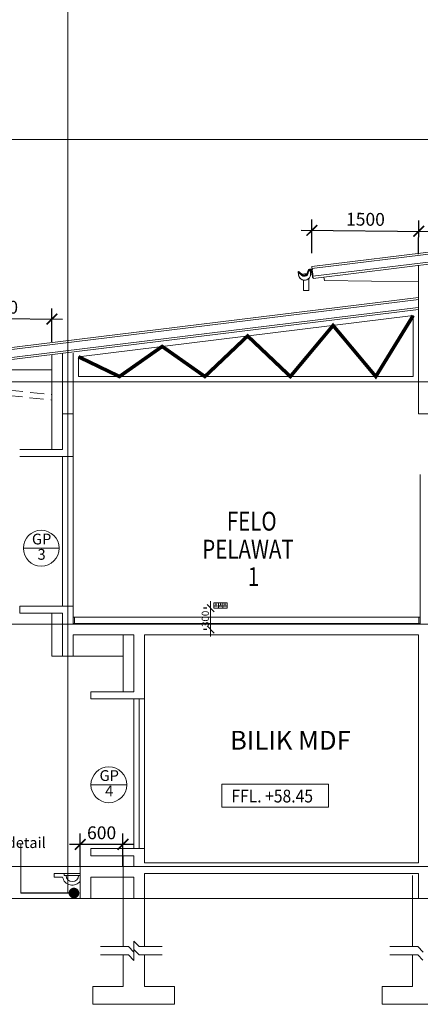
# Model space of a CAD drawing. Units: inches. Extents: x 227520 to 585045, y -181353 to 119404.
# Drawn here: x 344830 to 350456, y -154058 to -140242 of the extents above; entities that cross this region are included whole.
import ezdxf
from ezdxf.enums import TextEntityAlignment as Align

# ---------------------------------------------------------------- set-up
doc = ezdxf.new("R2010")
doc.units = ezdxf.units.IN
doc.header["$LTSCALE"] = 80
doc.header["$MEASUREMENT"] = 0
for name, pattern in [('CENTER', [2, 1.25, -0.25, 0.25, -0.25]), ('CENTER2', [1.125, 0.75, -0.125, 0.125, -0.125]), ('DASHDOT', [1, 0.5, -0.25, 0, -0.25]), ('DASHED2', [0.375, 0.25, -0.125]), ('HIDDEN', [0.375, 0.25, -0.125]), ('HIDDEN2', [0.1875, 0.125, -0.0625])]:
    doc.linetypes.add(name, pattern=pattern)
doc.layers.get('0').update_dxf_attribs({"color": 8})
for name, color, linetype, lineweight in [('A-ROOF', 8, 'Continuous', 9), ('BCOLUMN', 8, 'Continuous', 35), ('BDIM5', 8, 'Continuous', 9), ('beam', 8, 'Continuous', 9), ('BGD8', 8, 'CENTER2', 9), ('BLEV2', 8, 'Continuous', 9), ('BSPEC2', 8, 'Continuous', 9), ('BSPEC25', 8, 'Continuous', 9), ('furniturehidden', 8, 'CENTER', 9), ('GRID', 8, 'DASHDOT', 9), ('SKIRTING', 8, 'CENTER', 9)]:
    doc.layers.add(name, color=color, linetype=linetype, lineweight=lineweight)
for name, color, linetype in [('BDIM100', 8, 'Continuous'), ('BGDTX3', 8, 'Continuous'), ('BRAILING', 8, 'Continuous'), ('BSPEC100', 8, 'Continuous'), ('BTXT3', 8, 'Continuous'), ('BUB', 8, 'Continuous'), ('FOOTING', 8, 'DASHED2')]:
    doc.layers.add(name, color=color, linetype=linetype)
doc.styles.add('ARIAL', font='ARIAL.TTF', dxfattribs={"width": 0.8})
doc.styles.add('SIMP50', font='SIMPLEX.shx', dxfattribs={"width": 0.6, "height": 100})
doc.dimstyles.new('DIM100', dxfattribs={"dimtxt": 180, "dimasz": 150, "dimexe": 150, "dimexo": 0, "dimgap": 70, "dimtad": 1, "dimtoh": 1, "dimdec": 0, "dimzin": 0, "dimdsep": 46, "dimtxsty": 'ARIAL', "dimblk": 'ARCHTICK', "dimcen": 0, "dimdle": 150, "dimclrd": 256, "dimclre": 256, "dimclrt": 1, "dimadec": 0, "dimazin": 0, "dimtfac": 1, "dimtdec": 0, "dimtmove": 0, "dimatfit": 3, "dimldrblk": 'DOT', "dimfxl": 0, "dimtolj": 1, "dimtzin": 0, "dimlwd": -1, "dimlwe": -1, "dimarcsym": 0})
doc.dimstyles.new('DIM100$7', dxfattribs={"dimtxt": 180, "dimasz": 150, "dimexe": 150, "dimexo": 0, "dimgap": 70, "dimtad": 1, "dimtoh": 1, "dimdec": 0, "dimzin": 0, "dimdsep": 46, "dimtxsty": 'ARIAL', "dimblk": 'ARCHTICK', "dimcen": 0, "dimdle": 150, "dimclrd": 256, "dimclre": 256, "dimclrt": 1, "dimadec": 0, "dimazin": 0, "dimtfac": 1, "dimtdec": 0, "dimtmove": 0, "dimatfit": 3, "dimldrblk": 'DOT', "dimfxl": 0, "dimtolj": 1, "dimtzin": 0, "dimlwd": -1, "dimlwe": -1, "dimarcsym": 0})
doc.dimstyles.new('DIM50FEET', dxfattribs={"dimscale": 50, "dimtxt": 2, "dimasz": 2, "dimexe": 2, "dimexo": 2, "dimgap": 0.5, "dimtad": 1, "dimdec": 0, "dimzin": 1, "dimdsep": 46, "dimtxsty": 'SIMP50', "dimblk1": 'OBLIQUE', "dimblk2": 'OBLIQUE', "dimsah": 1, "dimcen": 0, "dimdle": 2, "dimclrd": 8, "dimclre": 8, "dimclrt": 2, "dimaunit": 1, "dimadec": 0, "dimazin": 0, "dimtfac": 2, "dimtdec": 0, "dimtofl": 0, "dimtmove": 2, "dimatfit": 3, "dimldrblk": 'OBLIQUE', "dimfxl": 0, "dimtvp": 100, "dimtolj": 1, "dimtzin": 1, "dimarcsym": 0})

# ---------------------------------------------------------------- blocks, each defined once
blk = doc.blocks.new('_Oblique')
at = {"color": 0, "linetype": 'ByBlock', "lineweight": -2}
blk.add_line((-0.5, -0.5), (0.5, 0.5), dxfattribs=at)
blk = doc.blocks.new('*D213')
at = {"layer": 'BGD8', "color": 8, "lineweight": -2, "ltscale": 5}
for p, q in [((347457, -148499), (347412, -148499)), ((347457, -148799), (347412, -148799))]:
    blk.add_line(p, q, dxfattribs=at)
at = {"layer": 'BGD8', "color": 8, "linetype": 'Continuous', "lineweight": 9, "ltscale": 5}
blk.add_line((347512, -148399), (347512, -148899), dxfattribs=at)
at = {"layer": 'BGD8', "color": 8, "lineweight": 9, "ltscale": 5, "xscale": 100, "yscale": 100, "zscale": 100}
for p, rotation in [((347512, -148499), 90), ((347512, -148799), 270)]:
    blk.add_blockref('_Oblique', p, dxfattribs=dict(at, rotation=rotation))
at = {"layer": 'BGD8', "color": 2, "lineweight": 9, "ltscale": 5, "insert": (347437, -148649), "char_height": 100, "attachment_point": 5, "rotation": 90, "style": 'SIMP50'}
blk.add_mtext('\\A1;300', dxfattribs=at)
blk = doc.blocks.new('_ARCHTICK')
at = {"color": 0, "linetype": 'ByBlock', "const_width": 0.15}
blk.add_lwpolyline([(-0.5, -0.5), (0.5, 0.5)], dxfattribs=at)
blk = doc.blocks.new('*D220')
at = {"layer": 'BDIM100'}
for p, q in [((348931, -143519), (348935, -143048)), ((350431, -143532), (350435, -143061)), ((348784, -143196), (350584, -143213))]:
    blk.add_line(p, q, dxfattribs=at)
at = {"layer": 'BDIM100', "xscale": 150, "yscale": 150, "zscale": 150}
for p, rotation in [((348934, -143198), 179.4740654143753), ((350434, -143211), 359.4740654143753)]:
    blk.add_blockref('_ARCHTICK', p, dxfattribs=dict(at, rotation=rotation))
at = {"layer": 'BDIM100', "color": 1, "lineweight": 9, "insert": (349686, -143043), "char_height": 180, "attachment_point": 5, "rotation": 359.4741, "style": 'ARIAL'}
blk.add_mtext('\\A1;1500', dxfattribs=at)
blk = doc.blocks.new('_DOT')
at = {"color": 0, "linetype": 'ByBlock'}
blk.add_line((-0.5, 0), (-1, 0), dxfattribs=at)
at = {"color": 0, "linetype": 'ByBlock', "const_width": 0.5}
blk.add_lwpolyline([(-0.25, 0, 1), (0.25, 0, 1)], format="xyb", close=True, dxfattribs=at)
blk = doc.blocks.new('*D221')
at = {"layer": 'BDIM100'}
for p, q in [((343780, -144751), (343784, -144280)), ((345280, -144764), (345284, -144293)), ((343633, -144428), (345433, -144445))]:
    blk.add_line(p, q, dxfattribs=at)
at = {"layer": 'BDIM100', "xscale": 150, "yscale": 150, "zscale": 150}
for p, rotation in [((343783, -144430), 179.4740654143753), ((345283, -144443), 359.4740654143753)]:
    blk.add_blockref('_ARCHTICK', p, dxfattribs=dict(at, rotation=rotation))
at = {"layer": 'BDIM100', "color": 1, "lineweight": 9, "insert": (344535, -144275), "char_height": 180, "attachment_point": 5, "rotation": 359.4741, "style": 'ARIAL'}
blk.add_mtext('\\A1;1500', dxfattribs=at)
blk = doc.blocks.new('W2342')
at = {"layer": 'BSPEC2', "color": 2, "linetype": 'Continuous'}
for p, q in [((314990, 31466), (314990, 31502)), ((314992, 31466), (314992, 31502)), ((314997, 31504), (315006, 31495)), ((314998, 31506), (315007, 31496)), ((315162, 31466), (315162, 31504)), ((315164, 31466), (315164, 31504)), ((315169, 31496), (315169, 31494))]:
    blk.add_line(p, q, dxfattribs=at)
for centre, radius, start, end in [((314995, 31502), 5, 44.4645, 180), ((314995, 31502), 3, 44.4645, 180), ((315171, 31503), 8.81, 259.5814, 172.0205), ((315171, 31503), 6.81, 259.7422, 169.7293), ((315077, 31466), 87, 180, 0), ((315077, 31466), 85, 180, 0), ((315007, 31496), 1, 201.4828, 21.4828)]:
    blk.add_arc(centre, radius, start, end, dxfattribs=at)
blk = doc.blocks.new('TTER432')
at = {"layer": 'BSPEC2', "color": 1, "linetype": 'Continuous'}
for p, q in [((314992, 31507), (314991, 31508)), ((315036, 31452), (314996, 31499)), ((315006, 31494), (314999, 31501)), ((315008, 31496), (315000, 31506)), ((315046, 31459), (315006, 31507)), ((315132, 31509), (315110, 31465)), ((315133, 31508), (315112, 31464)), ((315141, 31504), (315119, 31461)), ((315142, 31503), (315121, 31460)), ((315131, 31502), (315141, 31505)), ((315134, 31491), (315131, 31502)), ((315141, 31505), (315139, 31516)), ((315139, 31516), (315151, 31514)), ((315151, 31514), (315153, 31524)), ((315153, 31524), (315162, 31516)), ((315186, 31526), (315160, 31526)), ((315186, 31524), (315160, 31524)), ((315192, 31516), (315160, 31516)), ((315168, 31514), (315160, 31514)), ((315162, 31516), (315170, 31524)), ((315170, 31524), (315178, 31516)), ((315178, 31516), (315185, 31524)), ((315183, 31501), (315183, 31498)), ((315185, 31524), (315192, 31516)), ((315189, 31460), (315189, 31516)), ((315038, 31453), (315008, 31488)), ((315044, 31458), (315014, 31493)), ((315037, 31470), (315112, 31470)), ((315044, 31462), (315108, 31462)), ((315083, 31449), (315068, 31449)), ((315083, 31447), (315068, 31447)), ((315083, 31439), (315068, 31439)), ((315083, 31437), (315068, 31437)), ((315074, 31447), (315083, 31439)), ((315083, 31439), (315090, 31447)), ((315090, 31447), (315099, 31442)), ((315099, 31442), (315101, 31452)), ((315101, 31452), (315111, 31450)), ((315110, 31462), (315120, 31463)), ((315111, 31450), (315110, 31462)), ((315117, 31474), (315127, 31477)), ((315120, 31463), (315117, 31474)), ((315124, 31489), (315134, 31491)), ((315127, 31477), (315124, 31489)), ((315165, 31492), (315165, 31491)), ((315178, 31493), (315166, 31493)), ((315166, 31490), (315177, 31481)), ((315178, 31480), (315182, 31471)), ((315182, 31469), (315182, 31406)), ((315187, 31401), (315197, 31401)), ((315197, 31460), (315189, 31460))]:
    blk.add_line(p, q, dxfattribs=at)
for centre, radius, start, end in [((314997, 31500), 10.9, 40.1373, 126.8273), ((314995, 31502), 5.67, 38.1544, 126.5283), ((314998, 31500), 1.83, 47.3238, 215.7413), ((315160, 31494), 32, 90, 153.3474), ((315160, 31494), 30, 90, 153.3474), ((315160, 31494), 22, 90, 153.3474), ((315160, 31494), 20, 90, 153.3474), ((315168, 31500), 14.3, 3.8801, 90.428), ((315185, 31515), 9.7, 27.8435, 89.3471), ((315185, 31515), 11.7, 8.3702, 89.3471), ((315192, 31518), 1.99, 270.9852, 24.8805), ((315007, 31496), 1.49, 228.6987, 17.5813), ((315010, 31490), 3, 122.4717, 220.2257), ((315007, 31496), 3.44, 302.4717, 320.3305), ((315012, 31491), 3, 40.2257, 140.3305), ((315068, 31479), 42, 220.2257, 270), ((315068, 31479), 40, 220.2257, 270), ((315068, 31479), 32, 220.2257, 270), ((315068, 31479), 30, 220.2257, 270), ((315083, 31479), 30, 270, 333.3474), ((315083, 31479), 32, 270, 333.3474), ((315083, 31479), 40, 270, 333.3474), ((315083, 31479), 42, 270, 333.3474), ((315166, 31492), 1, 90, 180), ((315166, 31491), 1, 180, 231.9616), ((315173, 31477), 5, 25.6238, 51.9616), ((315178, 31498), 5, 270, 0), ((315177, 31469), 5, 0, 25.6238), ((315187, 31406), 5, 180, 270)]:
    blk.add_arc(centre, radius, start, end, dxfattribs=at)
blk.add_blockref('W2342', (0, 0), dxfattribs=at)
blk = doc.blocks.new('*D230')
at = {"layer": 'BDIM100'}
for p, q in [((345681, -152124), (345681, -151663)), ((346281, -152124), (346281, -151663)), ((345531, -151813), (346431, -151813))]:
    blk.add_line(p, q, dxfattribs=at)
at = {"layer": 'BDIM100', "xscale": 150, "yscale": 150, "zscale": 150, "rotation": 180}
blk.add_blockref('_ARCHTICK', (345681, -151813), dxfattribs=at)
at = {"layer": 'BDIM100', "xscale": 150, "yscale": 150, "zscale": 150}
blk.add_blockref('_ARCHTICK', (346281, -151813), dxfattribs=at)
at = {"layer": 'BDIM100', "color": 1, "lineweight": 9, "insert": (345981, -151651), "char_height": 180, "attachment_point": 5, "style": 'ARIAL'}
blk.add_mtext('\\A1;600', dxfattribs=at)

msp = doc.modelspace()

# ---------------------------------------------------------------- linework, layer by layer
at = {"layer": 'A-ROOF', "lineweight": 9}
for p, q in [((348931.1, -143705, -56.9), (361406.2, -142173.3, -34.7)), ((348934.8, -143734.8, -56.9), (361409.8, -142203, -34.7)), ((348948.1, -143842.9, -56.9), (361402.5, -142313.7, -34.7)), ((348951.7, -143872.7, -56.9), (361406.2, -142343.5, -34.7)), ((348931.1, -143705, -31.7), (348951.7, -143872.7, -56.9)), ((348931.1, -143705, -31.7), (348951.7, -143872.7, -56.9)), ((350431.1, -143691.1, -26.1), (350431.1, -145774.2, -7.5)), ((343780.1, -144956.1, -34.7), (350431.1, -144139.5, -34.7)), ((343783.8, -144985.9, -34.7), (350434.8, -144169.3, -34.7)), ((343797.1, -145094.1, -34.7), (350427.4, -144280, -34.7)), ((343800.7, -145123.8, -34.7), (350431.1, -144309.7, -34.7)), ((345430.1, -144923.8, -1.7), (345430.1, -146270.8, -1.7)), ((345580.1, -144923.8, -1.7), (345580.1, -146370.8, -1.7)), ((350431.1, -145774.2, -7.5), (350581.1, -145774.2, -7.5)), ((345430.1, -146270.8, -1.8), (344830.1, -146270.8, -1.8)), ((345430.1, -146370.8, -1.8), (344830.1, -146370.8, -1.8)), ((345580.1, -146370.8, -10), (345430.1, -146370.8, -10)), ((345430.1, -148470.8, -1.8), (344830.1, -148470.8, -1.8)), ((344830.1, -148470.8, 14.6), (344830.1, -148570.8, 14.6)), ((345580.1, -148470.8, -10), (345430.1, -148470.8, -10)), ((345580.1, -148470.8, -1.7), (345580.1, -148724.2, -1.7)), ((345430.1, -148570.8, -1.8), (344830.1, -148570.8, -1.8)), ((345430.1, -148570.8, -1.7), (345430.1, -148724.2, -1.7)), ((345430.1, -148724.2, -4.3), (345430.6, -149174.2, -32.2)), ((345580.1, -148724.2, -6.3), (357729.9, -148724.2, -212.8)), ((345580.3, -148874.2, -11.1), (346432.1, -148874.2, -19.8)), ((345580.3, -148874.2, -11.1), (345580.6, -149174.2, -29.7)), ((346432.1, -148874.2, -18.2), (346432.1, -149672.8, -18.2)), ((346582.1, -148874.2, -18.2), (346582.1, -149772.8, -18.2)), ((346582.1, -148874.2, -21.3), (350431.7, -148874.2, -60.6)), ((350431.7, -148874.2, -10), (350431.7, -152074.6, -10)), ((346432.1, -149672.8, -34.7), (345831.2, -149672.8, -34.7)), ((345831.2, -149672.8, -18.2), (345831.2, -149772.8, -18.2)), ((346432.1, -149772.8, -34.7), (345831.2, -149772.8, -34.7)), ((346582.1, -149772.8, -26.4), (346432.1, -149772.8, -26.4)), ((346432.1, -151872.8, -34.7), (345831.2, -151872.8, -34.7)), ((345831.2, -151872.8, -18.2), (345831.2, -151972.8, -18.2)), ((346582.1, -151872.8, -26.4), (346432.1, -151872.8, -26.4)), ((346582.1, -151872.8, -18.2), (346582.1, -152074.2, -18.2)), ((346432.1, -151972.8, -34.7), (345831.2, -151972.8, -34.7)), ((346432.1, -151972.8, -18.2), (346432.1, -152124.2, -34.7)), ((350431.7, -152074.6, -12.5), (346582.1, -152074.2, -18)), ((345681.2, -152124.2, -34.7), (345681.2, -152574.2, -34.7)), ((346432.1, -152124.2, -34.7), (345681.2, -152124.2, -35.7)), ((346582.1, -152224.2, -18.2), (346582.1, -152574.2, -18.2)), ((350431.7, -152224.2, -24.1), (346582.1, -152224.2, -18.5)), ((350431.7, -152224.2, -17.4), (350431.7, -152574.2, -34.7)), ((345831.2, -152274.2, -34.7), (345831.2, -152574.2, -34.7)), ((346432.1, -152274.2, -34.7), (345831.2, -152274.2, -33.8)), ((346432.1, -152274.2, -34.7), (346432.1, -152574.2, -18.2)), ((345831.2, -152574.2, -34.7), (345681.2, -152574.2, -34.7)), ((346582.1, -152574.2, -51.1), (346432.1, -152574.2, -51.1)), ((350431.7, -152574.2, -34.7), (350581.7, -152574.2, -34.7))]:
    msp.add_line(p, q, dxfattribs=at)
for points, elevation in [([(345430.1, -145324.2), (345580.1, -145324.2), (345580.1, -145774.2), (345430.1, -145774.2)], -1.7), ([(350431.1, -145324.2), (350581.1, -145324.2), (350581.1, -145774.2), (350431.1, -145774.2)], -7.5)]:
    msp.add_lwpolyline(points, close=True, dxfattribs=dict(at, elevation=elevation))
at = {"layer": 'BCOLUMN', "lineweight": 9, "ltscale": 5}
for p, q in [((345655.1, -144971.7, -34.7), (350356.1, -144394.5, -34.7)), ((350356.1, -144394.5, -18.1), (350356.1, -145249.2, -8.4)), ((345280.1, -144942.2, -1.8), (345280.1, -146270.8, -1.8)), ((345655.1, -144971.7, -1.7), (345655.1, -145249.2, -1.7)), ((345580.1, -145324.2, -1.7), (350431.1, -145324.2, -7.5)), ((345655.1, -145249.2, -1.8), (350356.1, -145249.2, -7.5)), ((345280.1, -148570.8, -1.8), (345280.1, -148724.2, -1.8)), ((345280.1, -148724.2, -1.8), (345280.1, -149174.2, -34.7)), ((345580.1, -148723.9, -1.7), (346281.2, -148724.2, -18.2)), ((346281.2, -148874.2, -18.2), (346281.2, -149672.8, -18.2)), ((345280.1, -149174.2, -34.7), (346281.2, -149174.2, -18.2)), ((346281.2, -151972.8, -18.2), (346281.2, -152124.2, -18.2))]:
    msp.add_line(p, q, dxfattribs=at)
at = {"layer": 'BCOLUMN', "lineweight": 9, "ltscale": 5, "const_width": 50, "elevation": -1.7}
msp.add_lwpolyline([(345655.1, -144971.7), (346231.1, -145249.2), (346831.1, -144827.3), (347431.1, -145249.2), (348031.1, -144680), (348631.1, -145249.2), (349231.1, -144532.6), (349831.1, -145249.2), (350356.1, -144394.5)], dxfattribs=at)
at = {"layer": 'BDIM100', "lineweight": 9, "ltscale": 30}
msp.add_line((344845.5, -152496.6), (344845.5, -151802.6), dxfattribs=at)
at = {"layer": 'BDIM5', "linetype": 'HIDDEN2', "lineweight": 9, "ltscale": 20}
for p, q in [((348813.5, -143897.3, -56.9), (348813.5, -144044.2, -56.9)), ((348888.5, -143877.8, -56.9), (348888.5, -144044.2, -56.9)), ((348888.5, -144044.2, -56.9), (348813.5, -144044.2, -56.9)), ((343774.4, -145419.6, -1.8), (345280.1, -145579, -1.8)), ((343782.2, -145345.1, -1.8), (345280.1, -145503.6, -1.8))]:
    msp.add_line(p, q, dxfattribs=at)
at = {"layer": 'beam', "lineweight": 9}
for p, q in [((345456.2, -152224.2, -34.7), (345314.2, -152224.2, -34.7)), ((345314.2, -152224.2, -34.7), (345314.2, -152274.2, -34.7)), ((345456.2, -152224.2, -34.7), (345456.2, -152249.2, -34.7)), ((345681.2, -152224.2, -34.7), (345681.2, -152124.2, -34.7)), ((345433.5, -152274.2, -34.7), (345314.2, -152274.2, -34.7)), ((345481.2, -152249.2, -34.7), (345456.2, -152249.2, -34.7)), ((345656.2, -152249.2, -34.7), (345681.2, -152249.2, -34.7))]:
    msp.add_line(p, q, dxfattribs=at)
at = {"layer": 'beam', "lineweight": 9, "ltscale": 25}
msp.add_line((345681.2, -152224.2, -34.7), (345681.2, -152249.2, -34.7), dxfattribs=at)
at = {"layer": 'beam', "lineweight": 9, "elevation": -34.7}
msp.add_lwpolyline([(345681.2, -152224.2), (345456.2, -152224.2), (345456.2, -152249.2), (345681.2, -152249.2)], close=True, dxfattribs=at)
at = {"layer": 'beam', "lineweight": 9}
for radius, start, end in [(137.5, 190.47568, 324.9032), (87.5, 180, 0)]:
    msp.add_arc((345568.7, -152249.2, -34.7), radius, start, end, dxfattribs=at)
at = {"layer": 'BLEV2', "lineweight": 9, "elevation": -10.9}
msp.add_lwpolyline([(349166.5, -151292.7), (347670.2, -151292.7), (347670.2, -150969.5), (349166.5, -150969.5)], close=True, dxfattribs=at)
at = {"layer": 'BRAILING', "linetype": 'Continuous', "lineweight": 9}
for p, q in [((345430.1, -148470.8, -1.7), (345430.1, -146370.8, -10)), ((345505.1, -146370.8, -10), (345506.4, -148470.8, -10)), ((345580.1, -148470.8, -10), (345580.1, -146370.8, -10)), ((350456.4, -146624.2, -89.2), (350456.4, -148724.2, -89.2)), ((346432.1, -151872.8, -34.7), (346432.1, -149772.8, -34.7)), ((346507.1, -149772.8, -26.4), (346507.1, -151872.8, -26.4)), ((346582.1, -149772.8, -18.2), (346582.1, -151872.8, -26.4))]:
    msp.add_line(p, q, dxfattribs=at)
at = {"layer": 'BSPEC25', "linetype": 'Continuous', "lineweight": 9}
for p, q in [((349102.7, -143854.2, -56.9), (349108.8, -143903.8, -56.9)), ((349108.8, -143903.8, -56.9), (350431.1, -143922.2, -34.7)), ((343958, -145154.9, -34.7), (345075.3, -145154.9, -34.7)), ((345075.3, -145154.2, -34.7), (345280.1, -145154.2, -34.7))]:
    msp.add_line(p, q, dxfattribs=at)
at = {"layer": 'BUB', "lineweight": 9}
for p, q in [((345385.5, -147658.6, 10.4), (344881.5, -147658.6, 10.4)), ((346335.2, -150977.1, 10.4), (345831.2, -150977.1, 10.4))]:
    msp.add_line(p, q, dxfattribs=at)
for centre in [(345133.5, -147658.6, 10.4), (346083.2, -150977.1, 10.4)]:
    msp.add_circle(centre, 252, dxfattribs=at)
at = {"layer": 'FOOTING', "linetype": 'HIDDEN', "lineweight": 9, "ltscale": 500}
for p, q in [((346281.2, -152124.2, -18.2), (346281.7, -153248, -42.2)), ((346581.2, -152274.2, -25.8), (346581.2, -153248, -25.8)), ((350346.7, -152249.2, -42.2), (350346.7, -153248, -42.2)), ((346431.5, -153172.1, -34), (346431.5, -153248, -34)), ((346506.5, -153248, -34), (346431.5, -153172.1, -34)), ((346356.5, -153248, -34), (345962.8, -153248, -34)), ((346356.5, -153248, -34), (346431.5, -153323.9, -34)), ((346431.5, -153323.9, -34), (346431.5, -153248, -34)), ((346431.5, -153289.8, -34), (346431.5, -153365.8, -34)), ((346506.5, -153365.8, -34), (346431.5, -153289.8, -34)), ((346831.6, -153248, -34), (346506.5, -153248, -34)), ((350421.5, -153248, -34), (350027.8, -153248, -34)), ((350421.5, -153248, -34), (350496.5, -153323.9, -34)), ((346356.5, -153365.8, -34), (345962.8, -153365.8, -34)), ((346281.7, -153365.8, -42.2), (346281.7, -153807.7, -42.2)), ((346356.5, -153365.8, -34), (346431.5, -153441.7, -34)), ((346431.5, -153441.7, -34), (346431.5, -153365.8, -34)), ((346831.6, -153365.8, -34), (346506.5, -153365.8, -34)), ((346581.2, -153365.8, -25.8), (346581.2, -153807.7, -25.8)), ((350421.5, -153365.8, -34), (350027.8, -153365.8, -34)), ((350346.7, -153365.8, -42.2), (350346.7, -153807.7, -42.2)), ((345856.5, -153807.7, -34), (345856.5, -154057.7, -34)), ((346281.7, -153807.7, -34), (345856.5, -153807.7, -34)), ((346581.2, -153807.7, -34), (347006.5, -153807.7, -34)), ((347006.5, -153807.7, -34), (347006.5, -154057.7, -34)), ((349921.5, -153807.7, -34), (349921.5, -154057.7, -34)), ((350346.7, -153807.7, -34), (349921.5, -153807.7, -34)), ((347006.5, -154057.7, -34), (345856.5, -154057.7, -34)), ((351071.5, -154057.7, -34), (349921.5, -154057.7, -34))]:
    msp.add_line(p, q, dxfattribs=at)
at = {"layer": 'FOOTING', "lineweight": 9, "ltscale": 5}
msp.add_line((350421.5, -153365.8, -34), (350496.5, -153441.7, -34), dxfattribs=at)
at = {"layer": 'furniturehidden', "lineweight": 9, "elevation": -1.7}
for points in [[(347556.9, -148424.2), (347620, -148424.2), (347620, -148499.2), (347556.9, -148499.2)], [(347570, -148466.2), (347581.1, -148466.2), (347581.1, -148469.2), (347570, -148469.2)], [(347585.2, -148440.5), (347589.7, -148440.5), (347589.7, -148452.2), (347585.2, -148452.2)], [(347593.6, -148466.2), (347604.7, -148466.2), (347604.7, -148469.2), (347593.6, -148469.2)], [(347620, -148424.2), (347683.1, -148424.2), (347683.1, -148499.2), (347620, -148499.2)], [(347633.1, -148466.2), (347644.2, -148466.2), (347644.2, -148469.2), (347633.1, -148469.2)], [(347648.3, -148440.5), (347652.8, -148440.5), (347652.8, -148452.2), (347648.3, -148452.2)], [(347656.7, -148466.2), (347667.8, -148466.2), (347667.8, -148469.2), (347656.7, -148469.2)], [(347683.1, -148424.2), (347746.2, -148424.2), (347746.2, -148499.2), (347683.1, -148499.2)], [(347696.2, -148466.2), (347707.3, -148466.2), (347707.3, -148469.2), (347696.2, -148469.2)], [(347711.4, -148440.5), (347715.9, -148440.5), (347715.9, -148452.2), (347711.4, -148452.2)], [(347719.8, -148466.2), (347730.9, -148466.2), (347730.9, -148469.2), (347719.8, -148469.2)]]:
    msp.add_lwpolyline(points, close=True, dxfattribs=at)
at = {"layer": 'GRID', "lineweight": 9, "ltscale": 500}
for p, q in [((345506.4, -152495.5, -10), (345506.4, -131872.2, -10)), ((336954, -141924.2, -34.7), (405726.9, -141924.2, -34.7)), ((336954, -145324.2, -34.7), (405726.9, -145324.2, -34.7)), ((336954, -148724.2, -34.7), (382532.3, -148724.2, -34.7)), ((336954, -152124.2, -34.7), (405726.9, -152124.2, -34.7)), ((336954, -152574.2, -34.7), (405726.9, -152574.2, -34.7))]:
    msp.add_line(p, q, dxfattribs=at)
at = {"layer": 'SKIRTING', "linetype": 'ByBlock', "lineweight": 9, "ltscale": 1500}
for p, q in [((350436.4, -148624.2, -89.2), (345580.1, -148624.2, -1.7)), ((345580.1, -148714.2, -1.7), (350456.4, -148714.2, -89.2))]:
    msp.add_line(p, q, dxfattribs=at)
for points, elevation in [([(345580.1, -148624.2), (345600.1, -148624.2), (345600.1, -148724.2), (345580.1, -148724.2)], -1.7), ([(350436.4, -148624.2), (350456.4, -148624.2), (350456.4, -148724.2), (350436.4, -148724.2)], -89.2)]:
    msp.add_lwpolyline(points, close=True, dxfattribs=dict(at, elevation=elevation))

# ---------------------------------------------------------------- block references
at = {"layer": 'BSPEC2', "linetype": 'Continuous', "lineweight": 9, "rotation": 6.950175869310515}
msp.add_blockref('TTER432', (39877.3, -213172.7, -56.9), dxfattribs=at)

# ---------------------------------------------------------------- texts
at = {"layer": 'BGDTX3', "lineweight": 9, "style": 'ARIAL'}
for s, p in [('GP', (345138.3, -147549.3, 10.4)), ('3', (345138.3, -147764.3, 10.4)), ('GP', (346088, -150867.8, 10.4)), ('4', (346088, -151082.8, 10.4))]:
    msp.add_text(s, height=151.2, dxfattribs=at).set_placement(p, align=Align.MIDDLE)
at = {"layer": 'BLEV2', "lineweight": 9, "style": 'ARIAL', "width": 0.9}
msp.add_text('FFL. +58.45', height=179.55, rotation=0.00006, dxfattribs=at).set_placement((347802.9, -151225.6, -10.9))
at = {"layer": 'BSPEC100', "lineweight": 9, "insert": (343429.5, -151864.7, -34.7), "char_height": 150, "width": 2242.138, "attachment_point": 7, "style": 'ARIAL'}
msp.add_mtext('{\\fCentury Gothic|b0|i0|c0|p34;\\W1;rc appron to detail }', dxfattribs=at)
at = {"layer": 'BTXT3', "lineweight": 9, "style": 'ARIAL', "width": 0.8}
for s, height, p in [(' FELO', 264.04, (347674.9, -147411, -10.9)), ('PELAWAT', 264.04, (347393.8, -147803.3, -10.9)), ('1', 264, (348033.5, -148188.2, -10.9))]:
    msp.add_text(s, height=height, dxfattribs=at).set_placement(p)
at = {"layer": 'BTXT3', "lineweight": 9, "insert": (348631.4, -150220.6, -10.9), "char_height": 264.044, "width": 3895.522, "attachment_point": 2, "style": 'ARIAL'}
msp.add_mtext('{\\fArial|b1|i0|c0|p34;BILIK MDF}', dxfattribs=at)

# ---------------------------------------------------------------- dimensions: what is measured, and where the dimension line sits
at = {"layer": 'BDIM100', "lineweight": 9}
for p1, p2, picture, middle in [((348931.1, -143518.7, -56.9), (350431.1, -143532.5, -65.2), '*D220', (349685.5, -143042.5, -56.9)), ((343780.1, -144750.7, -34.7), (345280.1, -144764.4, -42.9), '*D221', (344534.6, -144274.5, -34.7))]:
    dim = msp.add_aligned_dim(p1=p1, p2=p2, distance=321.2, dimstyle='DIM100', dxfattribs=at)
    dim.commit()
    dim.dimension.update_dxf_attribs({"geometry": picture, "text_midpoint": middle})
dim = msp.add_linear_dim(base=(346281.2, -151813.1, -34.7), p1=(345681.2, -152124.2, -63.1), p2=(346281.2, -152124.2, -63.1), dimstyle='DIM100', dxfattribs=at)
dim.commit()
dim.dimension.update_dxf_attribs({"geometry": '*D230', "text_midpoint": (345981.2, -151651.2, -34.7)})
at = {"layer": 'BGD8', "lineweight": 9, "ltscale": 5}
dim = msp.add_linear_dim(base=(347511.5, -148799.2, -2), p1=(347556.9, -148499.2, -1.7), p2=(347556.9, -148799.2, -1.7), angle=90, dimstyle='DIM50FEET', override={"dimlwd": 9}, dxfattribs=at)
dim.commit()
dim.dimension.update_dxf_attribs({"geometry": '*D213', "text_midpoint": (347436.5, -148649.2, -2)})

# ---------------------------------------------------------------- leaders
at = {"layer": 'BDIM100', "lineweight": 9, "ltscale": 30}
msp.add_leader([(345592.5, -152496.6), (345170.5, -152496.6), (344845.5, -152496.6)], dimstyle='DIM100$7', override={"dimtad": 0}, dxfattribs=at)

doc.saveas('drawing.dxf')
